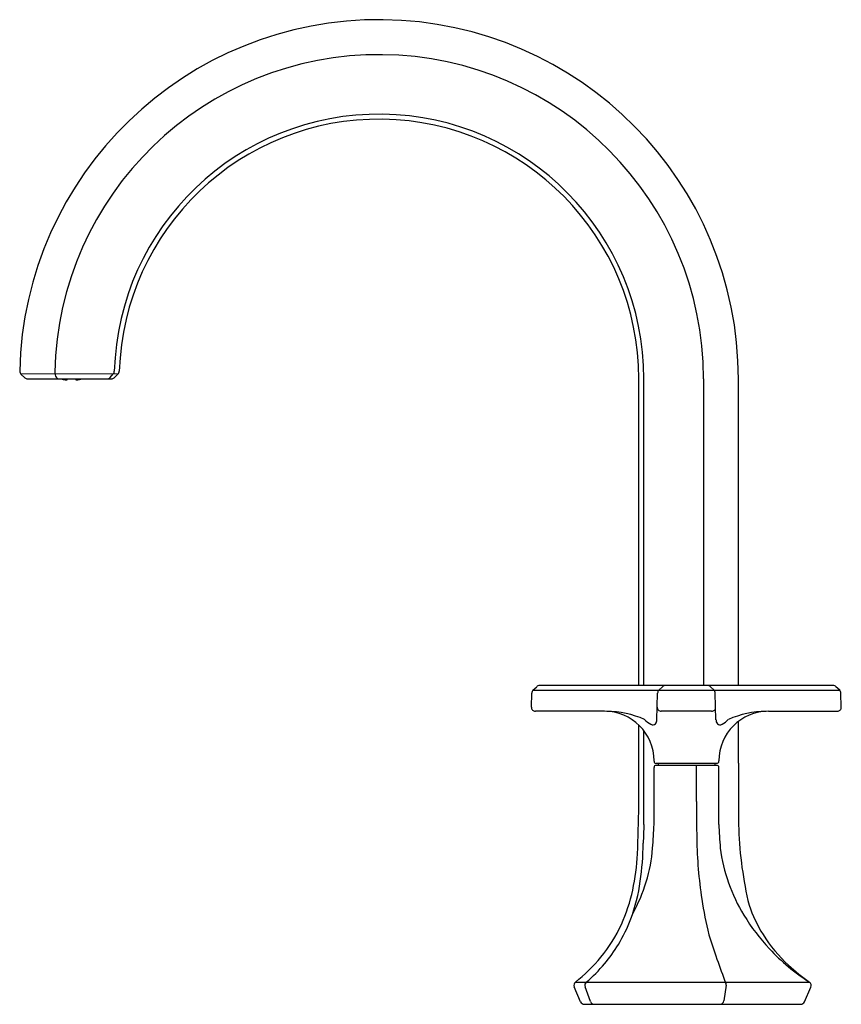
# Model space of a CAD drawing. Extents: x 4292.46 to 4300.45, y 180.78 to 190.35.
import ezdxf

# ---------------------------------------------------------------- set-up
doc = ezdxf.new("R2010")
doc.units = 0
doc.header["$LTSCALE"] = 0.64311
doc.layers.get('0').update_dxf_attribs({"color": 255, "linetype": 'CONTINUOUS'})
doc.layers.get('DEFPOINTS').update_dxf_attribs({"linetype": 'CONTINUOUS'})
doc.styles.get("Standard").update_dxf_attribs({"font": 'txt', "width": 0.8})

msp = doc.modelspace()

# ---------------------------------------------------------------- linework, layer by layer
for p, q in [((4293.4201, 186.9092), (4292.4761, 186.9084)), ((4292.4761, 186.9084), (4292.513, 186.8725)), ((4292.5404, 186.8614), (4293.3551, 186.8614)), ((4292.8056, 186.9143), (4292.8132, 186.8893)), ((4292.9259, 186.8547), (4292.9259, 186.8614)), ((4293.0083, 186.8547), (4293.0083, 186.8614)), ((4293.343, 186.8749), (4293.3737, 186.9102)), ((4293.4201, 186.9092), (4293.3827, 186.8726)), ((4298.4791, 183.88), (4298.4791, 186.8614)), ((4298.5281, 183.88), (4298.5281, 186.8614)), ((4299.1068, 186.8614), (4299.1068, 183.88)), ((4299.4467, 183.88), (4299.4467, 186.8599)), ((4300.3671, 183.88), (4297.5142, 183.88)), ((4297.4352, 183.6704), (4297.4387, 183.8065)), ((4297.4506, 183.8337), (4297.4867, 183.8688)), ((4297.4506, 183.8337), (4300.4307, 183.8337)), ((4298.6544, 183.547), (4298.6612, 183.8065)), ((4298.6731, 183.8337), (4298.7092, 183.8688)), ((4299.2101, 183.8337), (4299.1741, 183.8688)), ((4299.2288, 183.547), (4299.222, 183.8065)), ((4300.4307, 183.8337), (4300.3946, 183.8688)), ((4300.4461, 183.6704), (4300.4425, 183.8065)), ((4298.1455, 183.63), (4297.4746, 183.63)), ((4299.1862, 183.63), (4298.6971, 183.63)), ((4299.7377, 183.63), (4300.4067, 183.63)), ((4298.4791, 183.1558), (4298.4791, 183.4955)), ((4299.4467, 183.1271), (4299.4467, 183.532)), ((4298.5281, 182.5285), (4298.5281, 183.4405)), ((4298.6266, 183.1437), (4298.6266, 183.1489)), ((4299.2369, 183.124), (4298.6463, 183.124)), ((4298.666, 183.124), (4298.666, 183.1043)), ((4299.2172, 183.124), (4299.2172, 183.1043)), ((4299.2566, 183.1437), (4299.2566, 183.1489)), ((4298.6266, 182.5309), (4298.6266, 183.0846)), ((4299.2369, 183.1043), (4298.6463, 183.1043)), ((4299.039, 182.7543), (4299.0387, 183.1043)), ((4299.2566, 182.5309), (4299.2566, 183.0846)), ((4297.9132, 180.8055), (4297.8515, 180.9507)), ((4297.8631, 180.9968), (4300.1374, 180.9968)), ((4298.0096, 180.8074), (4297.9568, 180.9527)), ((4299.327, 180.9669), (4299.306, 180.8154)), ((4300.0874, 180.8047), (4300.1516, 180.9478)), ((4297.9494, 180.7815), (4300.0514, 180.7815))]:
    msp.add_line(p, q)
for centre, radius, start, end in [((4295.955, 186.8614), 3.4917, 359.97461, 178.75116), ((4295.955, 186.8614), 3.1518, 0, 178.81489), ((4295.9552, 186.8616), 2.5729, 359.99515, 178.36704), ((4295.955, 186.8614), 2.5241, 0.00001, 178.30108), ((4292.5035, 186.9366), 0.0394, 178.75116, 225.81956), ((4293.344, 186.936), 0.0394, 318.95678, 358.36704), ((4293.3926, 186.9374), 0.0394, 314.3305, 358.30108), ((4292.5404, 186.9008), 0.0394, 225.81956, 270), ((4292.8432, 186.9258), 0.0394, 178.81489, 196.96535), ((4292.8509, 186.9008), 0.0394, 196.96535, 270), ((4292.9526, 187.201), 0.3515, 255.03741, 265.04152), ((4292.9399, 187.2062), 0.3544, 261.54573, 262.69253), ((4292.9848, 187.2231), 0.3744, 255.14259, 256.08429), ((221101.6985, 186.8583), 216808.8037, 179.999999618, 180.000000958), ((4292.9219, 186.8548), 0.004, 273.83211, 359.38479), ((4293.0123, 186.8548), 0.004, 180.61521, 266.16789), ((4292.9817, 187.201), 0.3515, 274.95848, 284.96259), ((4292.9495, 187.2231), 0.3744, 283.91571, 284.85741), ((-212515.7642, 186.8583), 216808.8037, 359.999999042, 0.000000382), ((4292.9944, 187.2062), 0.3544, 277.30747, 278.45427), ((4293.3133, 186.9008), 0.0394, 270, 318.95678), ((4293.3551, 186.9008), 0.0394, 270, 314.3305), ((4297.5142, 183.8406), 0.0394, 90, 134.25), ((4298.7367, 183.8406), 0.0394, 90, 134.25), ((4299.1466, 183.8406), 0.0394, 45.75, 90), ((4300.3671, 183.8406), 0.0394, 45.75, 90), ((4297.4781, 183.8055), 0.0394, 134.25, 178.5), ((4298.7006, 183.8055), 0.0394, 134.25, 178.5), ((4299.1826, 183.8055), 0.0394, 1.5, 45.75), ((4300.4032, 183.8055), 0.0394, 1.5, 45.75), ((4297.4746, 183.6694), 0.0394, 178.5, 270), ((4298.1455, 183.1489), 0.4811, 0, 90), ((4298.1615, 182.714), 0.9155, 65.95582, 89.66689), ((4298.6971, 183.6694), 0.0394, 178.5, 270), ((4299.1862, 183.6694), 0.0394, 270, 1.5), ((4299.7377, 183.1489), 0.4811, 90, 180), ((4299.7217, 182.714), 0.9155, 90.33311, 114.04418), ((4300.4067, 183.6694), 0.0394, 270, 1.5), ((4298.7561, 183.7778), 0.3177, 225.78465, 239.63091), ((4298.6155, 183.5314), 0.0342, 234.24847, 319.2762), ((4298.6039, 183.5432), 0.0506, 317.69471, 4.32015), ((4299.2793, 183.5432), 0.0506, 175.67985, 222.30529), ((4299.2678, 183.5314), 0.0342, 220.7238, 305.75153), ((4299.1271, 183.7778), 0.3177, 300.36909, 314.21535), ((4221.2708, 183.1075), 77.2084, 359.704758, 0.03582), ((4298.6463, 183.1437), 0.0197, 180, 270), ((4299.2369, 183.1437), 0.0197, 270, 0), ((4351.9025, 183.019), 52.4558, 179.88188, 180.58552), ((4298.6463, 183.0846), 0.0197, 90, 180), ((4299.2369, 183.0846), 0.0197, 360, 90), ((4319.1702, 182.738), 20.1312, 179.95375, 180.98655), ((4286.4408, 182.799), 12.0377, 357.36164, 359.57476), ((4304.8663, 182.2345), 6.345, 177.3441, 178.9874), ((4291.2501, 182.8508), 7.3835, 355.72244, 357.51692), ((4306.6331, 182.8508), 7.3835, 182.48308, 184.27756), ((4303.2056, 182.6206), 3.7588, 182.0989, 193.45541), ((4295.4574, 182.4008), 3.0654, 352.06067, 358.9874), ((4303.5051, 182.4681), 4.4638, 180.98368, 188.57536), ((4297.0833, 182.4181), 1.5342, 330.56375, 355.59084), ((4296.3088, 182.3443), 2.1591, 347.91346, 357.36164), ((4300.9301, 182.5175), 1.674, 187.46235, 211.28471), ((4296.7795, 182.2164), 1.7304, 339.54009, 352.06067), ((4296.8317, 182.2323), 1.6244, 335.45996, 347.91346), ((4302.8405, 182.3799), 3.7935, 188.75615, 194.06279), ((4300.888, 182.2091), 1.4159, 199.09326, 211.94123), ((4297.0038, 182.1328), 1.4911, 328.92911, 339.54009), ((4301.2126, 182.6892), 2.0046, 211.28471, 223.0542), ((4296.9997, 182.1556), 1.4397, 320.51728, 335.45996), ((4305.9848, 183.5676), 7.1427, 197.17667, 201.17068), ((4300.9078, 182.2215), 1.4393, 211.94123, 227.38491), ((4297.0413, 182.1102), 1.4473, 319.7744, 328.92911), ((4301.2219, 182.6978), 2.0173, 223.0542, 237.45917), ((4296.8356, 182.2908), 1.6523, 308.45874, 320.51728), ((4296.9342, 182.2008), 1.5876, 310.63715, 319.7744), ((4301.3615, 182.7145), 2.1093, 227.38491, 234.5622), ((4297.8878, 180.9661), 0.0394, 128.45874, 202.99999), ((4297.9938, 180.9661), 0.0394, 130.63715, 199.97299), ((4299.288, 180.9723), 0.0394, 352.09669, 23.40598), ((4300.1156, 180.9639), 0.0394, 335.83088, 54.5622), ((4299.267, 180.8209), 0.0394, 270, 352.09669), ((4297.9494, 180.8209), 0.0394, 202.99999, 270), ((4298.0466, 180.8209), 0.0394, 199.97299, 270), ((4300.0514, 180.8209), 0.0394, 270, 335.83088)]:
    msp.add_arc(centre, radius, start, end)

# ---------------------------------------------------------------- texts
at = {"layer": 'DEFPOINTS'}
for tag, p, s in [('TRADENAME', (4298.9973, 180.7844), ''), ('MODELNUMBER', (4298.9973, 180.786), 'K-EX27100K-3'), ('PRODUCT', (4298.9973, 180.7827), 'BATHROOM SINK FAUCET')]:
    msp.add_attdef(tag, p, s, height=0.001, dxfattribs=at)

doc.saveas('drawing.dxf')
